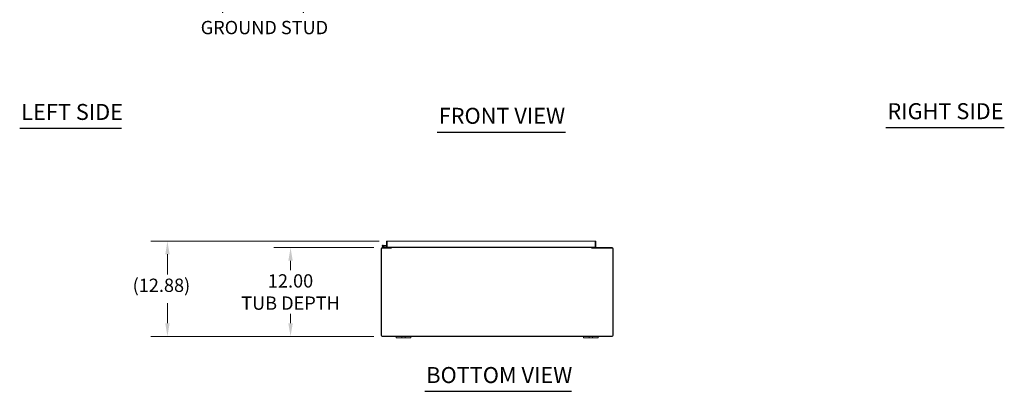
# Model space of a CAD drawing. Units: inches. Extents: x 20 to 292, y 3 to 185.
# Drawn here: x 22 to 155, y 37 to 87 of the extents above; entities that cross this region are included whole.
import ezdxf

# ---------------------------------------------------------------- set-up
doc = ezdxf.new("R2010")
doc.units = ezdxf.units.IN
doc.header["$LTSCALE"] = 18
doc.header["$MEASUREMENT"] = 0
for name, color, linetype, lineweight in [('Dimension (ANSI)', 7, 'Continuous', 5), ('Symbol (ANSI)', 7, 'Continuous', 5), ('Visible (ANSI)', 7, 'Continuous', 5)]:
    doc.layers.add(name, color=color, linetype=linetype, lineweight=lineweight)
doc.styles.add('ROMANS', font='romans.shx')
doc.styles.add('Text Style168', font='tahoma.ttf')
doc.dimstyles.new('Default (ANSI)', dxfattribs={"dimscale": 18, "dimtxt": 0.1, "dimasz": 0.098425, "dimexe": 0.125, "dimexo": 0.0625, "dimgap": 0.031496, "dimtad": 0, "dimtih": 1, "dimtoh": 1, "dimrnd": 1e-08, "dimzin": 0, "dimdsep": 46, "dimtxsty": 'ROMANS', "dimcen": 0.09, "dimdle": 0.393701, "dimclrd": 256, "dimclre": 256, "dimclrt": 256, "dimadec": 0, "dimazin": 0, "dimtfac": 1, "dimtofl": 0, "dimtmove": 0, "dimatfit": 3, "dimfxl": 1, "dimtolj": 1, "dimtzin": 0, "dimlwd": -1, "dimlwe": -1, "dimarcsym": 0})

# ---------------------------------------------------------------- blocks, each defined once
blk = doc.blocks.new('*D8')
at = {"layer": 'Defpoints', "color": 0, "transparency": 16777216}
for p in [(70.96, 56.2), (58.57, 44.2), (70.96, 44.2)]:
    blk.add_point(p, dxfattribs=at)
at = {"layer": 'Dimension (ANSI)', "transparency": 16777216}
for p, q in [((69.83, 56.2), (56.32, 56.2)), ((58.57, 54.42), (58.57, 53.16)), ((58.57, 45.97), (58.57, 47.23)), ((69.83, 44.2), (56.32, 44.2))]:
    blk.add_line(p, q, dxfattribs=at)
for points in [[(58.27, 54.42), (58.87, 54.42), (58.57, 56.2)], [(58.27, 45.97), (58.87, 45.97), (58.57, 44.2)]]:
    blk.add_solid(points, dxfattribs=at)
at = {"layer": 'Dimension (ANSI)', "transparency": 16777216, "insert": (58.57, 50.2), "char_height": 1.8, "attachment_point": 5, "style": 'ROMANS'}
blk.add_mtext('\\A1;12.00{\\PTUB DEPTH}', dxfattribs=at)
blk = doc.blocks.new('*D9')
at = {"layer": 'Defpoints', "color": 0, "transparency": 16777216}
for p in [(41.9, 57.07), (71.68, 57.07), (70.96, 44.2)]:
    blk.add_point(p, dxfattribs=at)
at = {"layer": 'Dimension (ANSI)', "transparency": 16777216}
for p, q in [((70.55, 57.07), (39.65, 57.07)), ((41.9, 55.3), (41.9, 52.57)), ((41.9, 45.97), (41.9, 48.7)), ((69.83, 44.2), (39.65, 44.2))]:
    blk.add_line(p, q, dxfattribs=at)
for points in [[(41.61, 55.3), (42.2, 55.3), (41.9, 57.07)], [(41.61, 45.97), (42.2, 45.97), (41.9, 44.2)]]:
    blk.add_solid(points, dxfattribs=at)
at = {"layer": 'Dimension (ANSI)', "transparency": 16777216, "insert": (37.19, 52.01), "char_height": 1.8, "attachment_point": 1, "style": 'ROMANS'}
blk.add_mtext('\\A1;(12.88)', dxfattribs=at)

msp = doc.modelspace()

# ---------------------------------------------------------------- linework, layer by layer
at = {"layer": 'Symbol (ANSI)', "lineweight": 30}
for p, q in [((21.898, 72.341), (35.696, 72.341)), ((139.16, 72.447), (155.206, 72.447)), ((78.41, 71.824), (95.776, 71.824)), ((76.729, 36.781), (96.596, 36.781))]:
    msp.add_line(p, q, dxfattribs=at)
at = {"layer": 'Visible (ANSI)'}
for p, q in [((70.853, 56.091), (70.853, 44.302)), ((70.89, 56.123), (72.203, 56.123)), ((70.89, 44.234), (70.89, 56.123)), ((70.959, 56.197), (72.166, 56.197)), ((71.39, 56.197), (71.063, 56.275)), ((71.183, 56.311), (71.077, 56.336)), ((71.103, 56.521), (71.282, 56.505)), ((71.13, 56.347), (71.198, 56.331)), ((71.183, 56.311), (71.397, 56.259)), ((71.277, 56.443), (71.205, 56.449)), ((71.282, 56.505), (71.277, 56.443)), ((71.277, 56.443), (71.57, 56.417)), ((71.282, 56.505), (71.57, 56.48)), ((71.401, 56.259), (71.57, 56.259)), ((71.644, 56.966), (71.57, 56.966)), ((71.57, 56.966), (71.57, 56.259)), ((71.644, 56.259), (71.57, 56.259)), ((71.644, 56.966), (71.644, 56.259)), ((71.644, 56.259), (71.655, 56.259)), ((71.646, 56.975), (71.656, 56.975)), ((71.655, 56.259), (71.655, 56.966)), ((99.829, 56.259), (71.655, 56.259)), ((71.676, 57.072), (99.809, 57.072)), ((71.842, 56.259), (71.842, 56.197)), ((72.092, 56.228), (72.092, 56.259)), ((72.166, 56.259), (72.166, 56.228)), ((72.166, 56.197), (72.166, 56.123)), ((72.203, 56.228), (72.203, 56.259)), ((72.203, 56.197), (72.203, 56.228)), ((72.203, 56.197), (72.203, 56.091)), ((99.379, 56.197), (72.203, 56.197)), ((72.203, 56.091), (72.203, 56.123)), ((72.203, 56.091), (72.203, 56.091)), ((72.203, 56.091), (72.203, 56.091)), ((99.379, 56.228), (99.379, 56.259)), ((99.379, 56.197), (99.379, 56.228)), ((99.379, 56.197), (99.379, 56.091)), ((99.379, 56.123), (99.379, 56.091)), ((99.379, 56.123), (102.191, 56.123)), ((99.379, 56.091), (99.379, 56.091)), ((99.379, 56.091), (99.379, 56.091)), ((99.416, 56.228), (99.416, 56.259)), ((99.416, 56.197), (102.123, 56.197)), ((99.416, 56.123), (99.416, 56.197)), ((99.49, 56.259), (99.49, 56.228)), ((99.829, 56.966), (99.829, 56.259)), ((99.84, 56.966), (99.84, 56.259)), ((99.84, 56.966), (99.914, 56.966)), ((99.84, 56.259), (99.914, 56.259)), ((99.914, 56.259), (99.914, 56.966)), ((102.191, 56.123), (102.191, 44.234)), ((102.228, 44.302), (102.228, 56.091)), ((102.191, 44.234), (70.89, 44.234)), ((70.959, 44.197), (72.853, 44.197)), ((72.853, 44.197), (73.103, 44.197)), ((72.853, 44.197), (72.853, 44.017)), ((73.103, 44.017), (72.853, 44.017)), ((73.509, 44.197), (73.103, 44.197)), ((73.103, 44.017), (73.509, 44.017)), ((73.509, 44.197), (73.634, 44.197)), ((73.634, 44.017), (73.509, 44.017)), ((73.634, 44.017), (73.634, 44.197)), ((73.634, 44.197), (74.072, 44.197)), ((74.072, 44.017), (73.634, 44.017)), ((74.072, 44.197), (74.197, 44.197)), ((74.072, 44.197), (74.072, 44.017)), ((74.197, 44.017), (74.072, 44.017)), ((74.603, 44.197), (74.197, 44.197)), ((74.197, 44.017), (74.603, 44.017)), ((74.603, 44.197), (74.853, 44.197)), ((74.853, 44.017), (74.603, 44.017)), ((74.853, 44.197), (98.228, 44.197)), ((74.853, 44.017), (74.853, 44.197)), ((98.228, 44.197), (98.478, 44.197)), ((98.228, 44.197), (98.228, 44.017)), ((98.478, 44.017), (98.228, 44.017)), ((98.884, 44.197), (98.478, 44.197)), ((98.478, 44.017), (98.884, 44.017)), ((98.884, 44.197), (99.009, 44.197)), ((99.009, 44.017), (98.884, 44.017)), ((99.009, 44.017), (99.009, 44.197)), ((99.009, 44.197), (99.447, 44.197)), ((99.447, 44.017), (99.009, 44.017)), ((99.447, 44.197), (99.572, 44.197)), ((99.447, 44.197), (99.447, 44.017)), ((99.572, 44.017), (99.447, 44.017)), ((99.978, 44.197), (99.572, 44.197)), ((99.572, 44.017), (99.978, 44.017)), ((99.978, 44.197), (100.228, 44.197)), ((100.228, 44.017), (99.978, 44.017)), ((100.228, 44.197), (102.123, 44.197)), ((100.228, 44.017), (100.228, 44.197))]:
    msp.add_line(p, q, dxfattribs=at)
msp.add_circle((71.092, 56.397), 0.06, dxfattribs=at)
for centre, radius, start, end in [((70.959, 56.091), 0.105, 90, 180), ((71.092, 56.397), 0.125, 328.17187, 256.59478), ((71.092, 56.397), 0.0625, 307.39523, 256.59307), ((71.092, 56.397), 0.0625, 256.59307, 307.39523), ((71.092, 56.397), 0.125, 316.59307, 328.17187), ((71.092, 56.397), 0.125, 316.58954, 316.59307), ((71.394, 56.212), 0.015, 256.59478, 270), ((71.401, 56.274), 0.015, 256.59478, 270), ((71.644, 56.474), 0.0625, 270, 280.18207), ((72.061, 56.228), 0.0312, 270, 0), ((72.061, 56.228), 0.105, 342.72777, 0), ((99.521, 56.228), 0.105, 180, 197.27223), ((99.521, 56.228), 0.0313, 180, 270), ((102.123, 56.091), 0.105, 0, 90), ((70.959, 44.302), 0.105, 180, 270), ((102.123, 44.302), 0.105, 270, 0)]:
    msp.add_arc(centre, radius, start, end, dxfattribs=at)
for points, knots in [([(71.676, 57.072), (71.637, 57.072), (71.6, 57.049), (71.582, 57.015), (71.574, 57), (71.57, 56.983), (71.57, 56.966)], [0, 0, 0, 0, 1.0950581, 1.0950581, 1.0950581, 1.5707963, 1.5707963, 1.5707963, 1.5707963]), ([(71.659, 56.992), (71.651, 56.987), (71.645, 56.978), (71.644, 56.969), (71.644, 56.968), (71.644, 56.967), (71.644, 56.966)], [0.57367433, 0.57367433, 0.57367433, 0.57367433, 1.48347479, 1.48347479, 1.48347479, 1.57079633, 1.57079633, 1.57079633, 1.57079633]), ([(71.655, 56.966), (71.66, 57.005), (71.665, 57.042), (71.669, 57.06), (71.672, 57.068), (71.674, 57.072), (71.676, 57.072)], [0, 0, 0, 0, 1.0950581, 1.0950581, 1.0950581, 1.5707963, 1.5707963, 1.5707963, 1.5707963]), ([(99.914, 56.966), (99.914, 57.005), (99.891, 57.042), (99.857, 57.06), (99.842, 57.068), (99.826, 57.072), (99.809, 57.072)], [0, 0, 0, 0, 1.0950581, 1.0950581, 1.0950581, 1.5707963, 1.5707963, 1.5707963, 1.5707963]), ([(99.809, 57.072), (99.814, 57.072), (99.818, 57.049), (99.823, 57.015), (99.825, 57), (99.827, 56.983), (99.829, 56.966)], [0, 0, 0, 0, 1.0950581, 1.0950581, 1.0950581, 1.5707963, 1.5707963, 1.5707963, 1.5707963]), ([(99.826, 56.992), (99.833, 56.987), (99.839, 56.978), (99.84, 56.969), (99.84, 56.968), (99.84, 56.967), (99.84, 56.966)], [0.57367433, 0.57367433, 0.57367433, 0.57367433, 1.48347479, 1.48347479, 1.48347479, 1.57079633, 1.57079633, 1.57079633, 1.57079633])]:
    msp.add_open_spline(points, degree=3, knots=knots, dxfattribs=at)

# ---------------------------------------------------------------- texts
at = {"layer": 'Symbol (ANSI)', "insert": (63.658, 90.136), "char_height": 1.8, "width": 24.52141, "attachment_point": 3, "line_spacing_factor": 1.093904, "style": 'ROMANS'}
msp.add_mtext('{\\fRomanS|b0|i0;\\H1.8000;1/4"-20 X 1/2"\\P\\fromans|b0|i0;\\H1.8000;GROUND STUD}', dxfattribs=at)
at = {"layer": 'Symbol (ANSI)', "char_height": 2.16, "attachment_point": 7, "style": 'Text Style168'}
for s, insert in [('LEFT SIDE', (22.114, 72.788)), ('FRONT VIEW', (78.626, 72.265)), ('RIGHT SIDE', (139.376, 72.891)), ('BOTTOM VIEW', (76.945, 37.221))]:
    msp.add_mtext(s, dxfattribs=dict(at, insert=insert))

# ---------------------------------------------------------------- dimensions: what is measured, and where the dimension line sits
at = {"layer": 'Dimension (ANSI)'}
for base, p1, p2, text, override, picture, middle in [((41.901984139, 57.071562143), (70.958544158, 44.196562143), (71.675613847, 57.071562143), '(<>)', {"dimgap": 0.031496, "dimdec": 2, "dimtol": 0, "dimlim": 0, "dimtp": 0, "dimtm": 0, "dimtdec": 2, "dimatfit": 1}, '*D9', (41.901984139, 50.634062143)), ((58.57, 44.197), (70.959, 56.197), (70.959, 44.197), '<>{\\PTUB DEPTH}', {"dimdec": 2, "dimtp": 0, "dimtm": 0, "dimtdec": 2, "dimatfit": 1}, '*D8', (58.57, 50.197))]:
    dim = msp.add_linear_dim(base=base, p1=p1, p2=p2, angle=90, text=text, dimstyle='Default (ANSI)', override=override, dxfattribs=at)
    dim.commit()
    dim.dimension.update_dxf_attribs({"geometry": picture, "text_midpoint": middle, "dimtype": 160})

doc.saveas('drawing.dxf')
